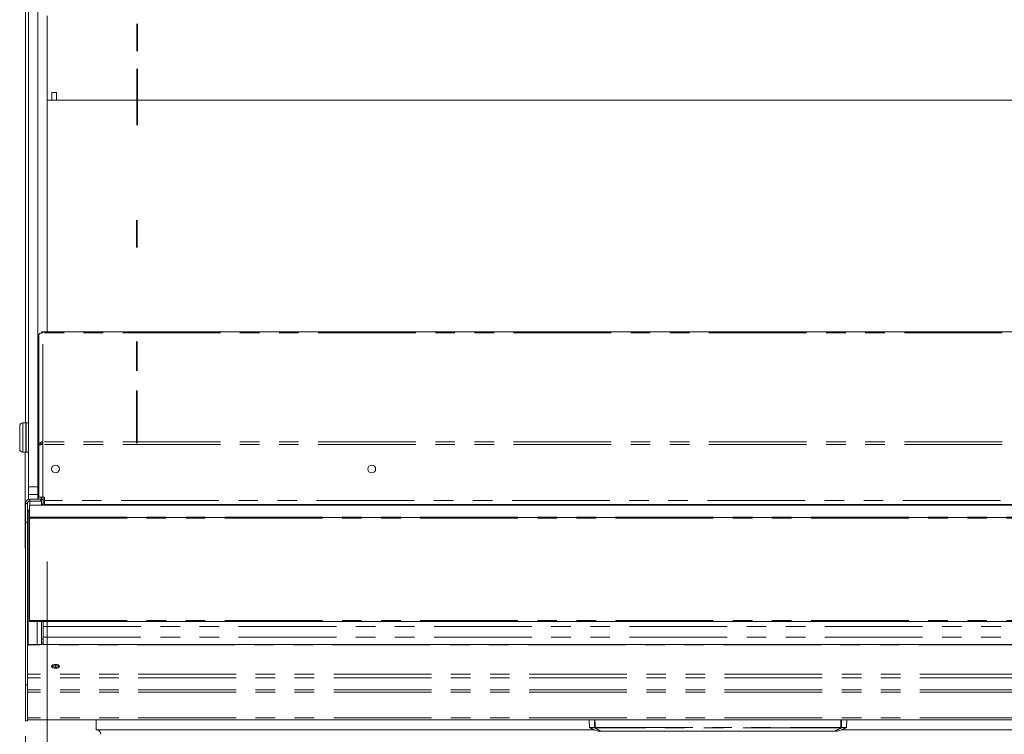
# Model space of a CAD drawing. Units: millimetres. Extents: x 0 to 586, y 0 to 420.
# Drawn here: x 164 to 228, y 320 to 366 of the extents above; entities that cross this region are included whole.
import ezdxf

# ---------------------------------------------------------------- set-up
doc = ezdxf.new("R2010")
doc.units = ezdxf.units.MM
doc.linetypes.add('CENTERX2', pattern=[20.32, 12.7, -2.54, 2.54, -2.54])
doc.linetypes.add('PHANTOM', pattern=[12.7, 6.35, -1.27, 1.27, -1.27, 1.27, -1.27])
doc.styles.add('SLDTEXTSTYLE0', font='TXT', dxfattribs={"width": 0.605})
doc.dimstyles.new('SLDDIMSTYLE1', dxfattribs={"dimtxt": 3, "dimasz": 3, "dimexe": 0, "dimexo": 0.0625, "dimgap": 0.75, "dimtad": 0, "dimtih": 1, "dimtoh": 1, "dimdec": 1, "dimlfac": 10, "dimrnd": 1e-09, "dimzin": 12, "dimdsep": 46, "dimtxsty": 'SLDTEXTSTYLE0', "dimsah": 1, "dimcen": 0.09, "dimadec": 0, "dimazin": 3, "dimtfac": 1, "dimtofl": 0, "dimtmove": 0, "dimatfit": 3, "dimfxl": 0, "dimfrac": 2, "dimtolj": 1, "dimtzin": 12, "dimarcsym": 0})

# ---------------------------------------------------------------- blocks, each defined once
blk = doc.blocks.new('_D_3')
at = {"color": 7, "linetype": 'Continuous', "lineweight": 0}
for p, q in [((164.464, 319.604), (164.464, 300.113)), ((254.464, 319.604), (254.464, 300.113)), ((254.464, 301.113), (164.464, 301.113))]:
    blk.add_line(p, q, dxfattribs=at)
for points in [[(164.464, 301.113), (167.464, 300.613), (167.464, 301.613)], [(254.464, 301.113), (251.464, 301.613), (251.464, 300.613)]]:
    blk.add_solid(points, dxfattribs=at)
at = {"color": 7, "linetype": 'Continuous', "lineweight": 0, "insert": (205.243, 304.98), "char_height": 3, "attachment_point": 1, "style": 'SLDTEXTSTYLE0'}
blk.add_mtext('900', dxfattribs=at)
blk = doc.blocks.new('_D_4')
at = {"color": 7, "linetype": 'Continuous', "lineweight": 0}
for p, q in [((165.864, 330.95), (165.864, 308.914)), ((253.064, 330.95), (253.064, 308.914)), ((253.064, 309.914), (165.864, 309.914))]:
    blk.add_line(p, q, dxfattribs=at)
for points in [[(165.864, 309.914), (168.864, 309.414), (168.864, 310.414)], [(253.064, 309.914), (250.064, 310.414), (250.064, 309.414)]]:
    blk.add_solid(points, dxfattribs=at)
at = {"color": 7, "linetype": 'Continuous', "lineweight": 0, "char_height": 3, "attachment_point": 1, "style": 'SLDTEXTSTYLE0'}
for s, insert in [('872', (191.734, 313.782)), ('- Display shelf', (199.732, 313.782))]:
    blk.add_mtext(s, dxfattribs=dict(at, insert=insert))

msp = doc.modelspace()

# ---------------------------------------------------------------- linework, layer by layer
at = {"color": 7, "linetype": 'Continuous', "lineweight": 15}
for p, q in [((164.464, 375.82), (164.464, 339.97)), ((165.864, 366.45), (165.864, 360.95)), ((253.064, 360.95), (165.864, 360.95)), ((165.864, 360.95), (165.864, 345.896)), ((166.469, 361.45), (166.169, 361.45)), ((166.169, 361.45), (166.169, 360.95)), ((166.469, 360.95), (166.169, 360.95)), ((166.469, 361.45), (166.469, 360.95)), ((165.333, 338.57), (165.333, 345.692)), ((253.382, 345.896), (165.545, 345.896)), ((164.484, 339.97), (164.284, 339.97)), ((164.509, 339.97), (164.484, 339.945)), ((164.484, 338.07), (164.484, 339.97)), ((164.659, 339.97), (164.509, 339.97)), ((164.509, 339.97), (164.509, 338.07)), ((164.684, 339.945), (164.659, 339.97)), ((165.279, 339.82), (165.333, 339.82)), ((164.084, 338.27), (164.084, 339.77)), ((165.333, 339.27), (165.264, 339.27)), ((165.264, 338.77), (165.333, 338.77)), ((165.433, 338.57), (165.333, 338.57)), ((165.333, 338.547), (165.333, 338.57)), ((165.333, 335.134), (165.333, 338.547)), ((165.433, 338.552), (165.433, 338.57)), ((165.479, 338.647), (165.479, 338.554)), ((165.494, 338.652), (165.494, 338.555)), ((165.597, 338.56), (165.597, 338.747)), ((164.284, 338.07), (164.484, 338.07)), ((164.449, 338.07), (164.449, 331.82)), ((164.484, 338.095), (164.509, 338.07)), ((164.509, 338.07), (164.659, 338.07)), ((164.659, 338.07), (164.684, 338.095)), ((164.649, 335.788), (164.649, 334.986)), ((164.664, 335.32), (164.664, 335.82)), ((165.264, 335.32), (164.664, 335.32)), ((164.664, 334.991), (164.664, 335.32)), ((165.264, 335.82), (165.264, 335.32)), ((165.264, 335.32), (165.264, 335.004)), ((165.279, 335.788), (165.279, 335.004)), ((164.584, 334.72), (164.464, 334.72)), ((164.464, 333.52), (164.464, 334.72)), ((164.584, 333.52), (164.584, 334.72)), ((164.748, 334.876), (164.683, 334.87)), ((164.748, 335.004), (165.464, 335.004)), ((164.748, 334.884), (165.464, 334.884)), ((164.748, 334.876), (165.494, 334.876)), ((165.333, 335.134), (165.597, 335.134)), ((165.464, 335.004), (165.464, 334.884)), ((165.479, 335.134), (165.479, 334.876)), ((165.494, 334.995), (165.494, 335.134)), ((165.494, 334.695), (165.494, 334.995)), ((165.614, 334.695), (165.494, 334.695)), ((165.494, 334.695), (165.494, 334.613)), ((165.697, 335.134), (165.597, 335.134)), ((165.614, 334.995), (165.614, 335.134)), ((165.614, 334.995), (165.614, 334.695)), ((165.614, 334.767), (165.697, 334.767)), ((165.614, 334.766), (165.697, 334.766)), ((165.614, 334.695), (165.614, 334.613)), ((165.697, 334.934), (165.697, 335.134)), ((165.697, 334.67), (165.697, 334.934)), ((164.644, 334.17), (164.644, 325.526)), ((164.714, 334.613), (254.214, 334.613)), ((164.714, 333.847), (164.714, 334.613)), ((253.23, 334.67), (165.697, 334.67)), ((164.464, 322.946), (164.464, 333.52)), ((164.584, 322.946), (164.584, 333.52)), ((164.714, 333.816), (164.714, 333.847)), ((164.714, 333.816), (254.214, 333.816)), ((164.714, 333.781), (164.714, 333.816)), ((164.714, 327.123), (164.714, 333.781)), ((164.449, 331.82), (164.464, 331.82)), ((164.584, 330.427), (164.644, 330.427)), ((164.714, 327.066), (164.714, 327.123)), ((164.714, 327.066), (254.214, 327.066)), ((165.494, 325.915), (165.494, 327.066)), ((165.614, 326.725), (165.614, 327.066)), ((164.584, 326.732), (164.644, 326.732)), ((164.614, 326.72), (164.584, 326.72)), ((164.614, 326.436), (164.584, 326.436)), ((164.614, 326.72), (164.614, 326.732)), ((164.614, 326.72), (164.614, 326.686)), ((164.614, 326.53), (164.614, 326.412)), ((164.614, 326.412), (164.614, 325.501)), ((164.644, 326.412), (164.614, 326.412)), ((165.614, 326.028), (165.614, 326.725)), ((165.614, 325.915), (165.494, 325.915)), ((165.494, 325.915), (165.494, 325.672)), ((165.614, 325.634), (165.614, 326.028)), ((165.684, 325.57), (164.884, 325.57)), ((165.494, 325.672), (165.494, 325.57)), ((165.614, 325.634), (165.614, 325.566)), ((253.244, 325.57), (165.684, 325.57)), ((166.363, 324.181), (166.222, 324.14)), ((166.414, 324.091), (166.251, 324.044)), ((166.414, 324.091), (166.414, 324.183)), ((166.577, 324.044), (166.414, 324.091)), ((166.605, 324.14), (166.464, 324.181)), ((164.584, 322.946), (164.464, 322.946)), ((164.464, 320.604), (164.464, 322.946)), ((164.584, 320.604), (164.584, 322.946)), ((164.584, 320.604), (164.464, 320.604)), ((254.344, 320.67), (164.584, 320.67)), ((169.064, 320.67), (169.064, 320.02)), ((201.09, 320.67), (201.107, 320.17)), ((217.82, 320.17), (217.837, 320.67)), ((169.064, 320.02), (201.413, 320.02)), ((217.514, 320.02), (249.864, 320.02)), ((201.696, 319.92), (201.886, 319.92)), ((217.042, 319.92), (201.886, 319.92)), ((217.231, 319.92), (217.042, 319.92))]:
    msp.add_line(p, q, dxfattribs=at)
at = {"color": 7, "linetype": 'CENTERX2'}
for p, q in [((171.704, 365.931), (171.704, 364.148)), ((171.704, 362.989), (171.704, 359.334)), ((171.704, 351.379), (171.704, 353.162)), ((171.704, 343.36), (171.704, 345.253)), ((171.704, 340.178), (171.704, 342.072)), ((171.704, 338.645), (171.704, 340.538))]:
    msp.add_line(p, q, dxfattribs=at)
at = {"color": 7, "linetype": 'Continuous'}
for p, q in [((171.714, 365.931), (171.714, 364.148)), ((171.714, 362.989), (171.714, 359.334)), ((171.714, 351.379), (171.714, 353.162)), ((171.714, 343.36), (171.714, 345.253)), ((171.714, 340.178), (171.714, 342.072)), ((171.714, 338.645), (171.714, 340.538))]:
    msp.add_line(p, q, dxfattribs=at)
at = {"color": 8, "linetype": 'PHANTOM', "lineweight": 0}
for p, q in [((165.597, 338.747), (165.597, 345.819)), ((253.33, 345.819), (165.597, 345.819)), ((164.284, 339.97), (164.284, 338.07)), ((165.597, 338.674), (165.579, 338.674)), ((253.33, 338.747), (165.597, 338.747)), ((253.33, 338.56), (165.597, 338.56)), ((165.597, 335.134), (165.597, 338.56)), ((164.664, 335.82), (165.264, 335.82)), ((164.748, 334.884), (164.748, 335.004)), ((164.748, 334.613), (164.748, 334.876)), ((165.494, 334.995), (165.614, 334.995)), ((165.614, 334.762), (165.697, 334.762)), ((253.23, 334.934), (165.697, 334.934)), ((164.584, 333.52), (164.464, 333.52)), ((164.714, 333.847), (254.214, 333.847)), ((164.714, 333.781), (254.214, 333.781)), ((164.714, 327.123), (254.214, 327.123)), ((165.21, 327.066), (165.21, 325.57)), ((165.614, 326.725), (253.314, 326.725)), ((165.614, 326.028), (253.314, 326.028)), ((254.27, 325.534), (164.657, 325.534)), ((165.614, 325.672), (165.494, 325.672)), ((254.344, 323.625), (164.584, 323.625)), ((254.344, 323.396), (164.584, 323.396)), ((254.344, 322.609), (164.584, 322.609)), ((254.344, 322.458), (164.584, 322.458)), ((254.344, 320.782), (164.584, 320.782)), ((201.443, 320.17), (201.107, 320.17)), ((201.131, 320.134), (201.466, 320.134)), ((201.443, 320.17), (201.444, 320.17)), ((201.481, 320.135), (201.48, 320.134)), ((201.481, 320.17), (217.447, 320.17)), ((201.481, 320.17), (201.481, 320.135)), ((217.447, 320.135), (201.481, 320.135)), ((217.447, 320.17), (217.447, 320.135)), ((217.447, 320.134), (217.447, 320.135)), ((217.796, 320.134), (217.462, 320.134)), ((217.484, 320.17), (217.82, 320.17)), ((217.484, 320.17), (217.484, 320.17)), ((201.873, 319.922), (201.684, 319.922)), ((201.886, 319.923), (217.042, 319.923)), ((201.886, 319.923), (201.886, 319.92)), ((217.042, 319.923), (217.042, 319.92)), ((217.054, 319.922), (217.244, 319.922))]:
    msp.add_line(p, q, dxfattribs=at)
at = {"color": 7, "linetype": 'Continuous', "lineweight": 15, "flags": 128}
for points in [[(165.597, 338.56), (165.551, 338.558), (165.507, 338.556), (165.465, 338.553), (165.427, 338.552), (165.395, 338.55), (165.369, 338.548), (165.349, 338.547), (165.337, 338.547), (165.333, 338.547)], [(166.414, 324.015), (166.316, 324.024), (166.233, 324.052), (166.178, 324.093), (166.159, 324.142), (166.178, 324.191), (166.233, 324.232), (166.316, 324.26), (166.414, 324.27), (166.511, 324.26), (166.594, 324.232), (166.649, 324.191), (166.669, 324.142), (166.649, 324.093), (166.594, 324.052), (166.511, 324.024), (166.414, 324.015)]]:
    msp.add_lwpolyline(points, dxfattribs=at)
at = {"color": 8, "linetype": 'PHANTOM', "lineweight": 0, "flags": 128}
for points in [[(201.432, 320.67), (201.434, 320.59), (201.441, 320.27), (201.444, 320.17)], [(201.481, 320.17), (201.475, 320.408), (201.469, 320.67)], [(217.447, 320.17), (217.452, 320.408), (217.458, 320.67)], [(217.496, 320.67), (217.494, 320.59), (217.486, 320.27), (217.484, 320.17)]]:
    msp.add_lwpolyline(points, dxfattribs=at)
at = {"color": 7, "linetype": 'Continuous', "lineweight": 15}
for centre in [(166.413, 336.97), (186.964, 336.97)]:
    msp.add_circle(centre, 0.255, dxfattribs=at)
for centre, radius, start, end in [((164.284, 339.77), 0.2, 90, 180), ((164.284, 338.27), 0.2, 180, 270), ((164.748, 334.72), 0.284, 90, 180), ((164.748, 334.72), 0.164, 90, 180), ((164.944, 334.17), 0.3, 140.05549, 180), ((164.748, 326.436), 0.284, 111.48128, 125.27243), ((164.748, 326.436), 0.164, 129.3567, 180), ((164.706, 325.421), 0.123, 113.5212, 173.08378), ((166.414, 323.837), 0.355, 47.54626, 132.45374), ((169.064, 319.72), 0.3, 0, 90), ((201.147, 320.171), 0.04, 182, 246.6632), ((204.102, 327.021), 7.5, 246.6632, 251.18478), ((214.825, 327.021), 7.5, 288.81522, 293.3368), ((217.78, 320.171), 0.04, 293.3368, 358), ((201.696, 319.96), 0.04, 251.18478, 270), ((217.231, 319.96), 0.04, 270, 288.81522)]:
    msp.add_arc(centre, radius, start, end, dxfattribs=at)
at = {"color": 8, "linetype": 'PHANTOM', "lineweight": 0}
for centre, radius, start, end in [((201.487, 320.178), 0.0445, 191.12919, 261.57297), ((201.483, 320.17), 0.0401, 180.91728, 243.88929), ((201.462, 320.732), 0.562, 268.10532, 271.89468), ((201.487, 320.179), 0.0445, 191.13386, 261.56601), ((201.473, 320.163), 0.0296, 255.16042, 284.00477), ((217.465, 320.732), 0.562, 268.10532, 271.89468), ((217.44, 320.179), 0.0445, 278.43399, 348.86614), ((217.44, 320.178), 0.0445, 278.42703, 348.87081), ((217.454, 320.163), 0.0296, 255.99523, 284.83958), ((217.444, 320.17), 0.0401, 296.11071, 359.08272), ((201.878, 319.944), 0.0226, 258.86658, 290.65095), ((201.886, 319.956), 0.0366, 250.32292, 269.98994), ((217.05, 319.944), 0.0226, 249.34905, 281.13342), ((217.042, 319.956), 0.0366, 270.01006, 289.67708)]:
    msp.add_arc(centre, radius, start, end, dxfattribs=at)
at = {"color": 7, "linetype": 'Continuous', "lineweight": 15}
for points, knots in [([(164.664, 391.764), (164.664, 391.761), (164.664, 391.755), (164.664, 391.674), (164.664, 391.535), (164.664, 391.333), (164.664, 391.067), (164.664, 390.726), (164.664, 390.293), (164.664, 389.774), (164.664, 389.188), (164.664, 388.566), (164.664, 387.911), (164.664, 387.181), (164.664, 386.34), (164.664, 385.379), (164.664, 384.331), (164.664, 383.222), (164.664, 382.071), (164.664, 380.807), (164.664, 379.431), (164.664, 377.934), (164.664, 376.365), (164.664, 374.692), (164.664, 372.904), (164.664, 371.008), (164.664, 369.016), (164.664, 366.941), (164.664, 365.05), (164.664, 363.376), (164.664, 361.942), (164.664, 360.491), (164.664, 359.014), (164.664, 357.501), (164.664, 356.209), (164.664, 355.16), (164.664, 354.374), (164.664, 353.572), (164.664, 352.753), (164.664, 351.906), (164.664, 351.025), (164.664, 350.082), (164.664, 349.09), (164.664, 348.059), (164.664, 347.027), (164.664, 345.997), (164.664, 344.296), (164.664, 341.922), (164.664, 338.872), (164.664, 336.838), (164.664, 335.82)], [0, 0, 0, 0, 0.022587, 0.04839, 0.074196, 0.100012, 0.125836, 0.15165, 0.175295, 0.198942, 0.222609, 0.246294, 0.269973, 0.293625, 0.317263, 0.34092, 0.364601, 0.388281, 0.411942, 0.435594, 0.463476, 0.491366, 0.519251, 0.54714, 0.575546, 0.603954, 0.632347, 0.660732, 0.689129, 0.707729, 0.726331, 0.744925, 0.763505, 0.782072, 0.800648, 0.80958, 0.818531, 0.82751, 0.836491, 0.845416, 0.854284, 0.863167, 0.873016, 0.882923, 0.892814, 0.902666, 0.912488, 0.941628, 0.970783, 1, 1, 1, 1]), ([(165.264, 391.764), (165.264, 391.761), (165.264, 391.755), (165.264, 391.674), (165.264, 391.535), (165.264, 391.333), (165.264, 391.067), (165.264, 390.726), (165.264, 390.293), (165.264, 389.774), (165.264, 389.188), (165.264, 388.566), (165.264, 387.911), (165.264, 387.181), (165.264, 386.34), (165.264, 385.379), (165.264, 384.331), (165.264, 383.222), (165.264, 382.071), (165.264, 380.807), (165.264, 379.431), (165.264, 377.934), (165.264, 376.365), (165.264, 374.692), (165.264, 372.904), (165.264, 371.008), (165.264, 369.016), (165.264, 366.941), (165.264, 365.05), (165.264, 363.376), (165.264, 361.942), (165.264, 360.491), (165.264, 359.014), (165.264, 357.501), (165.264, 356.209), (165.264, 355.16), (165.264, 354.374), (165.264, 353.572), (165.264, 352.753), (165.264, 351.906), (165.264, 351.025), (165.264, 350.082), (165.264, 349.09), (165.264, 348.059), (165.264, 347.027), (165.264, 345.997), (165.264, 344.296), (165.264, 341.922), (165.264, 338.872), (165.264, 336.838), (165.264, 335.82)], [0, 0, 0, 0, 0.022587, 0.04839, 0.074196, 0.100012, 0.125836, 0.15165, 0.175295, 0.198942, 0.222609, 0.246294, 0.269973, 0.293625, 0.317263, 0.34092, 0.364601, 0.388281, 0.411942, 0.435594, 0.463476, 0.491366, 0.519251, 0.54714, 0.575546, 0.603954, 0.632347, 0.660732, 0.689129, 0.707729, 0.726331, 0.744925, 0.763505, 0.782072, 0.800648, 0.80958, 0.818531, 0.82751, 0.836491, 0.845416, 0.854284, 0.863167, 0.873016, 0.882923, 0.892814, 0.902666, 0.912488, 0.941628, 0.970783, 1, 1, 1, 1]), ([(165.597, 345.819), (165.567, 345.821), (165.506, 345.826), (165.426, 345.805), (165.366, 345.769), (165.337, 345.728), (165.334, 345.702), (165.333, 345.692)], [0, 0, 0, 0, 0.219107, 0.438237, 0.657362, 0.876482, 1, 1, 1, 1]), ([(165.493, 345.817), (165.495, 345.824), (165.503, 345.85), (165.519, 345.879), (165.538, 345.899), (165.558, 345.895), (165.578, 345.869), (165.591, 345.836), (165.597, 345.819)], [0, 0, 0, 0, 0.061753, 0.249396, 0.437054, 0.624701, 0.81235, 1, 1, 1, 1]), ([(165.333, 338.57), (165.337, 338.593), (165.345, 338.641), (165.406, 338.7), (165.493, 338.741), (165.563, 338.745), (165.597, 338.747)], [0, 0, 0, 0, 0.249995, 0.5, 0.750001, 1, 1, 1, 1]), ([(165.433, 338.57), (165.436, 338.584), (165.441, 338.613), (165.478, 338.649), (165.533, 338.673), (165.576, 338.675), (165.597, 338.676)], [0, 0, 0, 0, 0.249995, 0.499995, 0.749995, 1, 1, 1, 1]), ([(164.884, 325.57), (164.861, 325.57), (164.816, 325.57), (164.754, 325.567), (164.699, 325.558), (164.671, 325.542), (164.657, 325.534)], [0, 0, 0, 0, 0.255535, 0.499975, 0.744433, 1, 1, 1, 1]), ([(201.466, 320.134), (201.539, 320.09), (201.655, 320.021), (201.801, 319.953), (201.864, 319.926), (201.873, 319.922)], [0, 0, 0, 0, 0.59212, 0.935674, 1, 1, 1, 1]), ([(201.886, 319.923), (201.825, 319.95), (201.676, 320.016), (201.553, 320.09), (201.48, 320.134)], [0, 0, 0, 0, 0.407834, 1, 1, 1, 1]), ([(217.042, 319.923), (217.102, 319.95), (217.251, 320.016), (217.374, 320.09), (217.447, 320.134)], [0, 0, 0, 0, 0.407834, 1, 1, 1, 1]), ([(217.462, 320.134), (217.388, 320.09), (217.272, 320.021), (217.126, 319.953), (217.064, 319.926), (217.054, 319.922)], [0, 0, 0, 0, 0.59212, 0.935674, 1, 1, 1, 1])]:
    msp.add_open_spline(points, degree=3, knots=knots, dxfattribs=at)

# ---------------------------------------------------------------- dimensions: what is measured, and where the dimension line sits
at = {"color": 7, "linetype": 'Continuous', "lineweight": 0}
dim = msp.add_linear_dim(base=(165.864, 312.215), p1=(253.064, 331.95), p2=(165.864, 331.95), text='<> - Display shelf', dimstyle='SLDDIMSTYLE1', dxfattribs=at)
dim.commit()
dim.dimension.update_dxf_attribs({"geometry": '_D_4', "text_midpoint": (208.687, 312.215), "dimtype": 160})
dim = msp.add_linear_dim(base=(164.464, 303.414), p1=(254.464, 320.604), p2=(164.464, 320.604), angle=0, dimstyle='SLDDIMSTYLE1', dxfattribs=at)
dim.commit()
dim.dimension.update_dxf_attribs({"geometry": '_D_3', "text_midpoint": (208.679, 303.414), "dimtype": 160})

doc.saveas('drawing.dxf')
